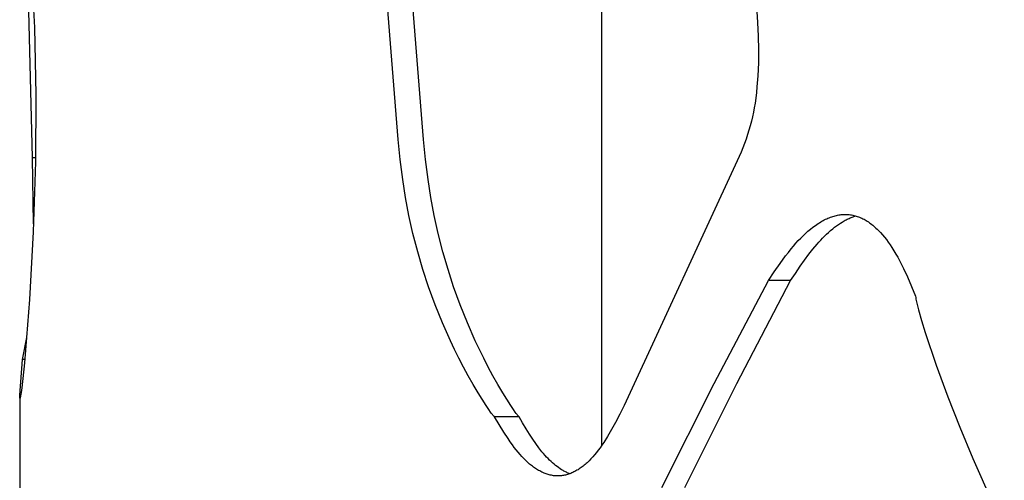
# Model space of a CAD drawing. Units: millimetres. Extents: x 0 to 4030, y 0 to 2816.
# Drawn here: x 1043 to 1112, y 1585 to 1617 of the extents above; entities that cross this region are included whole.
import ezdxf

# ---------------------------------------------------------------- set-up
doc = ezdxf.new("R2010")
doc.units = ezdxf.units.MM
doc.header["$MEASUREMENT"] = 0
doc.layers.add('Utwórz2D linie widoczne', color=7, linetype='Continuous', true_color=0x000000)

msp = doc.modelspace()

# ---------------------------------------------------------------- linework, layer by layer
at = {"layer": 'Utwórz2D linie widoczne'}
for p, q in [((1084.156, 1587.504), (1084.156, 1657.728)), ((1044.344, 1607.609), (1043.941, 1624.451)), ((1044.246, 1621.401), (1044.483, 1616.714)), ((1069.93, 1608.889), (1069.11, 1618.924)), ((1071.702, 1608.889), (1070.889, 1618.924)), ((1094.967, 1618.213), (1095.054, 1617.074)), ((1044.483, 1616.714), (1044.589, 1612.023)), ((1095.054, 1617.074), (1095.099, 1616.117)), ((1095.099, 1616.117), (1095.117, 1615.158)), ((1095.117, 1615.158), (1095.107, 1614.255)), ((1095.107, 1614.255), (1095.068, 1613.352)), ((1095.068, 1613.352), (1095.008, 1612.563)), ((1095.008, 1612.563), (1094.968, 1612.169)), ((1044.589, 1612.023), (1044.563, 1607.33)), ((1094.92, 1611.777), (1094.873, 1611.442)), ((1094.968, 1612.169), (1094.92, 1611.777)), ((1094.819, 1611.11), (1094.761, 1610.798)), ((1094.873, 1611.442), (1094.819, 1611.11)), ((1094.695, 1610.487), (1094.62, 1610.171)), ((1094.761, 1610.798), (1094.695, 1610.487)), ((1094.538, 1609.856), (1094.448, 1609.543)), ((1094.62, 1610.171), (1094.538, 1609.856)), ((1094.249, 1608.923), (1094.139, 1608.617)), ((1094.352, 1609.232), (1094.249, 1608.923)), ((1094.448, 1609.543), (1094.352, 1609.232)), ((1070.066, 1607.493), (1069.93, 1608.889)), ((1071.837, 1607.493), (1071.702, 1608.889)), ((1094.023, 1608.313), (1093.901, 1608.012)), ((1094.139, 1608.617), (1094.023, 1608.313)), ((1044.431, 1602.99), (1044.344, 1607.609)), ((1044.568, 1607.609), (1044.344, 1607.609)), ((1093.901, 1608.012), (1085.725, 1590.302)), ((1093.905, 1608.012), (1093.901, 1608.012)), ((1044.563, 1607.33), (1044.408, 1602.427)), ((1070.238, 1606.101), (1070.066, 1607.493)), ((1072.008, 1606.101), (1071.837, 1607.493)), ((1070.431, 1604.837), (1070.238, 1606.101)), ((1072.199, 1604.837), (1072.008, 1606.101)), ((1070.543, 1604.208), (1070.431, 1604.837)), ((1072.31, 1604.208), (1072.199, 1604.837)), ((1070.666, 1603.581), (1070.543, 1604.208)), ((1072.432, 1603.581), (1072.31, 1604.208)), ((1070.802, 1602.951), (1070.666, 1603.581)), ((1072.567, 1602.951), (1072.432, 1603.581)), ((1099.974, 1603.391), (1100.062, 1603.427)), ((1100.062, 1603.427), (1100.15, 1603.461)), ((1100.15, 1603.461), (1100.232, 1603.49)), ((1100.232, 1603.49), (1100.314, 1603.517)), ((1100.314, 1603.517), (1100.397, 1603.542)), ((1100.397, 1603.542), (1100.48, 1603.565)), ((1100.48, 1603.565), (1100.564, 1603.585)), ((1100.564, 1603.585), (1100.649, 1603.603)), ((1100.649, 1603.603), (1100.734, 1603.618)), ((1100.734, 1603.618), (1100.82, 1603.631)), ((1100.82, 1603.631), (1100.9, 1603.64)), ((1100.9, 1603.64), (1100.98, 1603.648)), ((1100.98, 1603.648), (1101.06, 1603.652)), ((1101.06, 1603.652), (1101.141, 1603.655)), ((1101.141, 1603.655), (1101.221, 1603.655)), ((1101.221, 1603.655), (1101.302, 1603.652)), ((1101.302, 1603.652), (1101.382, 1603.647)), ((1101.382, 1603.647), (1101.463, 1603.64)), ((1101.463, 1603.64), (1101.544, 1603.63)), ((1101.525, 1603.407), (1101.591, 1603.434)), ((1101.544, 1603.63), (1101.625, 1603.617)), ((1101.591, 1603.434), (1101.656, 1603.459)), ((1101.625, 1603.617), (1101.706, 1603.602)), ((1101.656, 1603.459), (1101.723, 1603.483)), ((1101.706, 1603.602), (1101.786, 1603.584)), ((1101.723, 1603.483), (1101.79, 1603.506)), ((1101.786, 1603.584), (1101.866, 1603.564)), ((1101.79, 1603.506), (1101.857, 1603.527)), ((1101.857, 1603.527), (1101.925, 1603.547)), ((1101.866, 1603.564), (1101.945, 1603.541)), ((1101.945, 1603.541), (1102.023, 1603.516)), ((1102.023, 1603.516), (1102.1, 1603.489)), ((1102.1, 1603.489), (1102.181, 1603.458)), ((1102.181, 1603.458), (1102.26, 1603.425)), ((1102.26, 1603.425), (1102.338, 1603.39)), ((1070.95, 1602.324), (1070.802, 1602.951)), ((1072.713, 1602.324), (1072.567, 1602.951)), ((1098.749, 1602.624), (1098.922, 1602.76)), ((1098.922, 1602.76), (1099.099, 1602.891)), ((1099.099, 1602.891), (1099.189, 1602.954)), ((1099.189, 1602.954), (1099.281, 1603.015)), ((1099.281, 1603.015), (1099.374, 1603.074)), ((1099.374, 1603.074), (1099.468, 1603.132)), ((1099.468, 1603.132), (1099.55, 1603.179)), ((1099.55, 1603.179), (1099.633, 1603.225)), ((1099.633, 1603.225), (1099.717, 1603.27)), ((1099.717, 1603.27), (1099.801, 1603.312)), ((1099.801, 1603.312), (1099.887, 1603.353)), ((1099.887, 1603.353), (1099.974, 1603.391)), ((1100.307, 1602.651), (1100.436, 1602.753)), ((1100.436, 1602.753), (1100.568, 1602.853)), ((1100.568, 1602.853), (1100.702, 1602.949)), ((1100.702, 1602.949), (1100.839, 1603.04)), ((1100.839, 1603.04), (1100.974, 1603.125)), ((1100.974, 1603.125), (1101.112, 1603.205)), ((1101.112, 1603.205), (1101.182, 1603.243)), ((1101.182, 1603.243), (1101.253, 1603.28)), ((1101.253, 1603.28), (1101.324, 1603.316)), ((1101.324, 1603.316), (1101.396, 1603.35)), ((1101.396, 1603.35), (1101.46, 1603.379)), ((1101.46, 1603.379), (1101.525, 1603.407)), ((1102.338, 1603.39), (1102.416, 1603.352)), ((1102.416, 1603.352), (1102.492, 1603.313)), ((1102.492, 1603.313), (1102.567, 1603.271)), ((1102.567, 1603.271), (1102.641, 1603.228)), ((1102.641, 1603.228), (1102.715, 1603.183)), ((1102.715, 1603.183), (1102.796, 1603.129)), ((1102.796, 1603.129), (1102.876, 1603.074)), ((1102.876, 1603.074), (1102.955, 1603.017)), ((1102.955, 1603.017), (1103.032, 1602.958)), ((1103.032, 1602.958), (1103.108, 1602.897)), ((1103.108, 1602.897), (1103.183, 1602.834)), ((1103.183, 1602.834), (1103.256, 1602.77)), ((1103.256, 1602.77), (1103.328, 1602.705)), ((1044.408, 1602.427), (1044.15, 1597.719)), ((1071.288, 1601.029), (1070.95, 1602.324)), ((1073.048, 1601.029), (1072.713, 1602.324)), ((1098.072, 1602.004), (1098.234, 1602.166)), ((1098.234, 1602.166), (1098.402, 1602.323)), ((1098.402, 1602.323), (1098.573, 1602.476)), ((1098.573, 1602.476), (1098.749, 1602.624)), ((1099.599, 1602), (1099.731, 1602.134)), ((1099.731, 1602.134), (1099.87, 1602.269)), ((1099.87, 1602.269), (1100.013, 1602.4)), ((1100.013, 1602.4), (1100.158, 1602.527)), ((1100.158, 1602.527), (1100.307, 1602.651)), ((1103.328, 1602.705), (1103.408, 1602.63)), ((1103.408, 1602.63), (1103.486, 1602.553)), ((1103.486, 1602.553), (1103.562, 1602.474)), ((1103.562, 1602.474), (1103.637, 1602.394)), ((1103.637, 1602.394), (1103.783, 1602.231)), ((1103.783, 1602.231), (1103.924, 1602.062)), ((1103.924, 1602.062), (1104.058, 1601.893)), ((1097.406, 1601.253), (1097.566, 1601.446)), ((1097.566, 1601.446), (1097.731, 1601.636)), ((1097.731, 1601.636), (1097.899, 1601.822)), ((1097.899, 1601.822), (1098.072, 1602.004)), ((1098.923, 1601.23), (1099.217, 1601.582)), ((1099.217, 1601.582), (1099.342, 1601.724)), ((1099.342, 1601.724), (1099.469, 1601.863)), ((1099.469, 1601.863), (1099.599, 1602)), ((1104.058, 1601.893), (1104.186, 1601.72)), ((1104.186, 1601.72), (1104.319, 1601.529)), ((1104.319, 1601.529), (1104.448, 1601.334)), ((1071.648, 1599.811), (1071.288, 1601.029)), ((1073.405, 1599.811), (1073.048, 1601.029)), ((1096.631, 1600.235), (1097.011, 1600.75)), ((1097.011, 1600.75), (1097.206, 1601.003)), ((1097.206, 1601.003), (1097.406, 1601.253)), ((1098.33, 1600.453), (1098.64, 1600.869)), ((1098.64, 1600.869), (1098.923, 1601.23)), ((1104.448, 1601.334), (1104.585, 1601.112)), ((1104.585, 1601.112), (1104.718, 1600.887)), ((1104.718, 1600.887), (1104.846, 1600.66)), ((1096.215, 1599.638), (1096.631, 1600.235)), ((1097.691, 1599.534), (1098.03, 1600.031)), ((1098.03, 1600.031), (1098.33, 1600.453)), ((1104.846, 1600.66), (1104.97, 1600.43)), ((1104.97, 1600.43), (1105.256, 1599.864)), ((1072.046, 1598.605), (1071.648, 1599.811)), ((1073.8, 1598.605), (1073.405, 1599.811)), ((1095.811, 1599.031), (1096.215, 1599.638)), ((1097.361, 1599.031), (1097.691, 1599.534)), ((1105.256, 1599.864), (1105.525, 1599.29)), ((1105.525, 1599.29), (1105.818, 1598.622)), ((1072.513, 1597.328), (1072.046, 1598.605)), ((1074.263, 1597.328), (1073.8, 1598.605)), ((1092.012, 1591.839), (1095.811, 1599.031)), ((1093.594, 1591.838), (1097.361, 1599.031)), ((1097.361, 1599.031), (1095.811, 1599.031)), ((1105.818, 1598.622), (1106.096, 1597.947)), ((1106.096, 1597.947), (1106.109, 1597.844)), ((1044.15, 1597.719), (1043.788, 1593.293)), ((1073.022, 1596.066), (1072.513, 1597.328)), ((1074.768, 1596.067), (1074.263, 1597.328)), ((1106.109, 1597.844), (1106.125, 1597.742)), ((1106.125, 1597.742), (1106.143, 1597.64)), ((1106.143, 1597.64), (1106.164, 1597.538)), ((1106.164, 1597.538), (1106.228, 1597.256)), ((1106.228, 1597.256), (1106.299, 1596.977)), ((1106.299, 1596.977), (1106.504, 1596.252)), ((1073.574, 1594.823), (1073.022, 1596.066)), ((1075.315, 1594.824), (1074.768, 1596.067)), ((1106.504, 1596.252), (1106.768, 1595.405)), ((1106.768, 1595.405), (1107.547, 1593.113)), ((1043.657, 1593.513), (1043.947, 1595.052)), ((1073.866, 1594.209), (1073.574, 1594.823)), ((1075.904, 1593.6), (1075.315, 1594.824)), ((1074.168, 1593.6), (1073.866, 1594.209)), ((1043.457, 1591.026), (1043.657, 1593.513)), ((1043.788, 1593.293), (1043.596, 1591.529)), ((1043.809, 1593.513), (1043.657, 1593.513)), ((1074.488, 1592.984), (1074.168, 1593.6)), ((1076.221, 1592.984), (1075.904, 1593.6)), ((1107.547, 1593.113), (1108.358, 1590.908)), ((1074.82, 1592.374), (1074.488, 1592.984)), ((1076.55, 1592.374), (1076.221, 1592.984)), ((1075.164, 1591.771), (1074.82, 1592.374)), ((1075.52, 1591.175), (1075.164, 1591.771)), ((1076.891, 1591.771), (1076.55, 1592.374)), ((1077.244, 1591.175), (1076.891, 1591.771)), ((1088.361, 1584.57), (1092.012, 1591.839)), ((1089.975, 1584.57), (1093.594, 1591.838)), ((1043.527, 1591.026), (1043.457, 1591.026)), ((1043.457, 1590.946), (1043.457, 1591.026)), ((1043.554, 1591.211), (1043.518, 1590.974)), ((1043.596, 1591.529), (1043.554, 1591.211)), ((1076.073, 1590.292), (1075.52, 1591.175)), ((1077.792, 1590.292), (1077.244, 1591.175)), ((1043.457, 1590.892), (1043.456, 1590.946)), ((1043.513, 1590.946), (1043.456, 1590.946)), ((1043.456, 1590.899), (1043.456, 1518.086)), ((1043.458, 1590.879), (1043.457, 1590.892)), ((1043.459, 1590.866), (1043.458, 1590.879)), ((1043.46, 1590.852), (1043.459, 1590.866)), ((1043.461, 1590.839), (1043.46, 1590.852)), ((1043.462, 1590.833), (1043.461, 1590.839)), ((1043.463, 1590.83), (1043.462, 1590.833)), ((1043.463, 1590.829), (1043.463, 1590.83)), ((1043.463, 1590.827), (1043.463, 1590.829)), ((1043.464, 1590.826), (1043.463, 1590.827)), ((1043.464, 1590.824), (1043.464, 1590.826)), ((1043.464, 1590.823), (1043.464, 1590.824)), ((1043.465, 1590.821), (1043.464, 1590.823)), ((1043.465, 1590.82), (1043.465, 1590.821)), ((1043.466, 1590.819), (1043.465, 1590.82)), ((1043.466, 1590.817), (1043.466, 1590.819)), ((1043.467, 1590.816), (1043.466, 1590.817)), ((1043.468, 1590.815), (1043.467, 1590.816)), ((1043.468, 1590.814), (1043.468, 1590.815)), ((1043.468, 1590.813), (1043.468, 1590.814)), ((1043.469, 1590.812), (1043.468, 1590.813)), ((1043.469, 1590.811), (1043.469, 1590.812)), ((1043.47, 1590.81), (1043.469, 1590.811)), ((1043.471, 1590.809), (1043.47, 1590.81)), ((1043.47, 1590.81), (1043.47, 1590.81)), ((1043.47, 1590.81), (1043.47, 1590.81)), ((1043.471, 1590.808), (1043.471, 1590.809)), ((1043.471, 1590.809), (1043.471, 1590.809)), ((1043.471, 1590.809), (1043.471, 1590.809)), ((1043.472, 1590.808), (1043.471, 1590.808)), ((1043.472, 1590.807), (1043.472, 1590.808)), ((1043.472, 1590.808), (1043.472, 1590.808)), ((1043.473, 1590.807), (1043.472, 1590.807)), ((1043.472, 1590.807), (1043.472, 1590.807)), ((1043.474, 1590.806), (1043.473, 1590.807)), ((1043.473, 1590.807), (1043.473, 1590.807)), ((1043.473, 1590.807), (1043.473, 1590.807)), ((1043.473, 1590.807), (1043.473, 1590.807)), ((1043.473, 1590.807), (1043.473, 1590.807)), ((1043.473, 1590.807), (1043.473, 1590.807)), ((1043.473, 1590.807), (1043.473, 1590.807)), ((1043.475, 1590.806), (1043.474, 1590.806)), ((1043.474, 1590.806), (1043.474, 1590.806)), ((1043.474, 1590.806), (1043.474, 1590.806)), ((1043.474, 1590.806), (1043.474, 1590.806)), ((1043.474, 1590.806), (1043.474, 1590.806)), ((1043.474, 1590.806), (1043.474, 1590.806)), ((1043.474, 1590.806), (1043.474, 1590.806)), ((1043.474, 1590.806), (1043.474, 1590.806)), ((1043.474, 1590.806), (1043.474, 1590.806)), ((1043.474, 1590.806), (1043.474, 1590.806)), ((1043.476, 1590.806), (1043.475, 1590.806)), ((1043.475, 1590.806), (1043.475, 1590.806)), ((1043.475, 1590.806), (1043.475, 1590.806)), ((1043.475, 1590.806), (1043.475, 1590.806)), ((1043.475, 1590.806), (1043.475, 1590.806)), ((1043.475, 1590.806), (1043.475, 1590.806)), ((1043.475, 1590.806), (1043.475, 1590.806)), ((1043.475, 1590.806), (1043.475, 1590.806)), ((1043.475, 1590.806), (1043.475, 1590.806)), ((1043.475, 1590.806), (1043.475, 1590.806)), ((1043.475, 1590.806), (1043.475, 1590.806)), ((1043.475, 1590.806), (1043.475, 1590.806)), ((1043.475, 1590.806), (1043.475, 1590.806)), ((1043.475, 1590.806), (1043.475, 1590.806)), ((1043.477, 1590.806), (1043.476, 1590.806)), ((1043.476, 1590.806), (1043.476, 1590.806)), ((1043.476, 1590.806), (1043.476, 1590.806)), ((1043.476, 1590.806), (1043.476, 1590.806)), ((1043.476, 1590.806), (1043.476, 1590.806)), ((1043.476, 1590.806), (1043.476, 1590.806)), ((1043.476, 1590.806), (1043.476, 1590.806)), ((1043.476, 1590.806), (1043.476, 1590.806)), ((1043.476, 1590.806), (1043.476, 1590.806)), ((1043.476, 1590.806), (1043.476, 1590.806)), ((1043.476, 1590.806), (1043.476, 1590.806)), ((1043.476, 1590.806), (1043.476, 1590.806)), ((1043.478, 1590.807), (1043.477, 1590.806)), ((1043.477, 1590.806), (1043.477, 1590.806)), ((1043.477, 1590.806), (1043.477, 1590.806)), ((1043.477, 1590.806), (1043.477, 1590.806)), ((1043.477, 1590.806), (1043.477, 1590.806)), ((1043.477, 1590.806), (1043.477, 1590.806)), ((1043.477, 1590.806), (1043.477, 1590.806)), ((1043.477, 1590.806), (1043.477, 1590.806)), ((1043.477, 1590.806), (1043.477, 1590.806)), ((1043.477, 1590.806), (1043.477, 1590.806)), ((1043.477, 1590.806), (1043.477, 1590.806)), ((1043.477, 1590.806), (1043.477, 1590.806)), ((1043.479, 1590.807), (1043.478, 1590.807)), ((1043.478, 1590.807), (1043.478, 1590.807)), ((1043.478, 1590.807), (1043.478, 1590.807)), ((1043.478, 1590.807), (1043.478, 1590.807)), ((1043.478, 1590.807), (1043.478, 1590.807)), ((1043.478, 1590.807), (1043.478, 1590.807)), ((1043.48, 1590.808), (1043.479, 1590.808)), ((1043.479, 1590.808), (1043.479, 1590.808)), ((1043.479, 1590.808), (1043.479, 1590.808)), ((1043.479, 1590.808), (1043.479, 1590.807)), ((1043.479, 1590.807), (1043.479, 1590.807)), ((1043.481, 1590.81), (1043.48, 1590.809)), ((1043.48, 1590.809), (1043.48, 1590.809)), ((1043.48, 1590.809), (1043.48, 1590.809)), ((1043.48, 1590.809), (1043.48, 1590.808)), ((1043.482, 1590.811), (1043.481, 1590.811)), ((1043.481, 1590.811), (1043.481, 1590.81)), ((1043.481, 1590.81), (1043.481, 1590.81)), ((1043.483, 1590.813), (1043.482, 1590.812)), ((1043.482, 1590.812), (1043.482, 1590.811)), ((1043.484, 1590.815), (1043.483, 1590.814)), ((1043.483, 1590.814), (1043.483, 1590.813)), ((1043.485, 1590.817), (1043.484, 1590.815)), ((1043.486, 1590.821), (1043.485, 1590.817)), ((1043.488, 1590.824), (1043.486, 1590.821)), ((1043.489, 1590.827), (1043.488, 1590.824)), ((1043.49, 1590.83), (1043.489, 1590.827)), ((1043.491, 1590.834), (1043.49, 1590.83)), ((1043.492, 1590.837), (1043.491, 1590.834)), ((1043.493, 1590.843), (1043.492, 1590.837)), ((1043.496, 1590.856), (1043.493, 1590.843)), ((1043.499, 1590.869), (1043.496, 1590.856)), ((1043.504, 1590.894), (1043.499, 1590.869)), ((1043.518, 1590.974), (1043.504, 1590.894)), ((1108.358, 1590.908), (1109.194, 1588.785)), ((1076.258, 1590.012), (1076.073, 1590.292)), ((1076.384, 1589.833), (1076.258, 1590.012)), ((1076.449, 1589.745), (1076.384, 1589.833)), ((1076.516, 1589.659), (1076.449, 1589.745)), ((1076.548, 1589.619), (1076.516, 1589.659)), ((1077.976, 1590.012), (1077.792, 1590.292)), ((1078.101, 1589.833), (1077.976, 1590.012)), ((1078.165, 1589.745), (1078.101, 1589.833)), ((1078.232, 1589.659), (1078.165, 1589.745)), ((1078.264, 1589.619), (1078.232, 1589.659)), ((1085.43, 1589.705), (1085.123, 1589.114)), ((1085.725, 1590.302), (1085.43, 1589.705)), ((1076.565, 1589.599), (1076.548, 1589.619)), ((1076.574, 1589.59), (1076.565, 1589.599)), ((1076.583, 1589.58), (1076.574, 1589.59)), ((1076.591, 1589.571), (1076.583, 1589.58)), ((1076.601, 1589.562), (1076.591, 1589.571)), ((1076.61, 1589.553), (1076.601, 1589.562)), ((1076.62, 1589.545), (1076.61, 1589.553)), ((1076.63, 1589.537), (1076.62, 1589.545)), ((1076.64, 1589.529), (1076.63, 1589.537)), ((1076.645, 1589.525), (1076.64, 1589.529)), ((1076.65, 1589.522), (1076.645, 1589.525)), ((1076.656, 1589.518), (1076.65, 1589.522)), ((1076.661, 1589.514), (1076.656, 1589.518)), ((1076.976, 1588.972), (1076.661, 1589.514)), ((1078.376, 1589.514), (1076.661, 1589.514)), ((1077.305, 1588.437), (1076.976, 1588.972)), ((1078.28, 1589.599), (1078.264, 1589.619)), ((1078.289, 1589.59), (1078.28, 1589.599)), ((1078.298, 1589.58), (1078.289, 1589.59)), ((1078.306, 1589.571), (1078.298, 1589.58)), ((1078.315, 1589.562), (1078.306, 1589.571)), ((1078.325, 1589.553), (1078.315, 1589.562)), ((1078.334, 1589.545), (1078.325, 1589.553)), ((1078.344, 1589.537), (1078.334, 1589.545)), ((1078.354, 1589.529), (1078.344, 1589.537)), ((1078.36, 1589.525), (1078.354, 1589.529)), ((1078.365, 1589.522), (1078.36, 1589.525)), ((1078.37, 1589.518), (1078.365, 1589.522)), ((1078.376, 1589.514), (1078.37, 1589.518)), ((1078.618, 1589.091), (1078.376, 1589.514)), ((1078.868, 1588.672), (1078.618, 1589.091)), ((1085.123, 1589.114), (1084.848, 1588.615)), ((1077.6, 1587.985), (1077.305, 1588.437)), ((1079.096, 1588.306), (1078.868, 1588.672)), ((1079.333, 1587.946), (1079.096, 1588.306)), ((1084.848, 1588.615), (1084.559, 1588.124)), ((1109.194, 1588.785), (1110.11, 1586.588)), ((1077.753, 1587.763), (1077.6, 1587.985)), ((1077.91, 1587.544), (1077.753, 1587.763)), ((1079.546, 1587.638), (1079.333, 1587.946)), ((1079.767, 1587.336), (1079.546, 1587.638)), ((1084.304, 1587.722), (1084.171, 1587.525)), ((1084.559, 1588.124), (1084.304, 1587.722)), ((1078.038, 1587.371), (1077.91, 1587.544)), ((1078.169, 1587.201), (1078.038, 1587.371)), ((1078.304, 1587.034), (1078.169, 1587.201)), ((1078.444, 1586.871), (1078.304, 1587.034)), ((1079.976, 1587.069), (1079.767, 1587.336)), ((1080.085, 1586.939), (1079.976, 1587.069)), ((1080.196, 1586.811), (1080.085, 1586.939)), ((1083.785, 1587.005), (1083.658, 1586.853)), ((1083.911, 1587.166), (1083.785, 1587.005)), ((1084.034, 1587.331), (1083.911, 1587.166)), ((1084.171, 1587.525), (1084.034, 1587.331)), ((1078.573, 1586.728), (1078.444, 1586.871)), ((1078.706, 1586.589), (1078.573, 1586.728)), ((1078.843, 1586.454), (1078.706, 1586.589)), ((1078.984, 1586.323), (1078.843, 1586.454)), ((1079.114, 1586.21), (1078.984, 1586.323)), ((1079.247, 1586.102), (1079.114, 1586.21)), ((1080.298, 1586.699), (1080.196, 1586.811)), ((1080.402, 1586.589), (1080.298, 1586.699)), ((1080.509, 1586.482), (1080.402, 1586.589)), ((1080.619, 1586.377), (1080.509, 1586.482)), ((1080.719, 1586.287), (1080.619, 1586.377)), ((1080.821, 1586.199), (1080.719, 1586.287)), ((1083.06, 1586.239), (1082.988, 1586.177)), ((1083.129, 1586.302), (1083.06, 1586.239)), ((1083.266, 1586.432), (1083.129, 1586.302)), ((1083.398, 1586.566), (1083.266, 1586.432)), ((1083.527, 1586.704), (1083.398, 1586.566)), ((1083.658, 1586.853), (1083.527, 1586.704)), ((1110.11, 1586.588), (1112.302, 1581.678)), ((1079.315, 1586.05), (1079.247, 1586.102)), ((1079.383, 1585.998), (1079.315, 1586.05)), ((1079.453, 1585.949), (1079.383, 1585.998)), ((1079.524, 1585.9), (1079.453, 1585.949)), ((1079.595, 1585.853), (1079.524, 1585.9)), ((1079.667, 1585.808), (1079.595, 1585.853)), ((1079.741, 1585.765), (1079.667, 1585.808)), ((1079.815, 1585.723), (1079.741, 1585.765)), ((1079.89, 1585.683), (1079.815, 1585.723)), ((1079.966, 1585.645), (1079.89, 1585.683)), ((1080.043, 1585.609), (1079.966, 1585.645)), ((1080.121, 1585.576), (1080.043, 1585.609)), ((1080.192, 1585.547), (1080.121, 1585.576)), ((1080.264, 1585.521), (1080.192, 1585.547)), ((1080.336, 1585.496), (1080.264, 1585.521)), ((1080.925, 1586.113), (1080.821, 1586.199)), ((1081.031, 1586.031), (1080.925, 1586.113)), ((1081.135, 1585.955), (1081.031, 1586.031)), ((1081.24, 1585.882), (1081.135, 1585.955)), ((1081.348, 1585.813), (1081.24, 1585.882)), ((1081.403, 1585.78), (1081.348, 1585.813)), ((1081.459, 1585.747), (1081.403, 1585.78)), ((1081.515, 1585.716), (1081.459, 1585.747)), ((1081.572, 1585.686), (1081.515, 1585.716)), ((1081.63, 1585.656), (1081.572, 1585.686)), ((1081.688, 1585.628), (1081.63, 1585.656)), ((1081.746, 1585.601), (1081.688, 1585.628)), ((1081.806, 1585.576), (1081.746, 1585.601)), ((1081.865, 1585.551), (1081.806, 1585.576)), ((1081.912, 1585.523), (1081.836, 1585.497)), ((1081.926, 1585.528), (1081.865, 1585.551)), ((1081.988, 1585.552), (1081.912, 1585.523)), ((1082.063, 1585.583), (1081.988, 1585.552)), ((1082.136, 1585.616), (1082.063, 1585.583)), ((1082.209, 1585.651), (1082.136, 1585.616)), ((1082.281, 1585.688), (1082.209, 1585.651)), ((1082.352, 1585.727), (1082.281, 1585.688)), ((1082.422, 1585.768), (1082.352, 1585.727)), ((1082.497, 1585.813), (1082.422, 1585.768)), ((1082.57, 1585.861), (1082.497, 1585.813)), ((1082.643, 1585.91), (1082.57, 1585.861)), ((1082.714, 1585.96), (1082.643, 1585.91)), ((1082.784, 1586.013), (1082.714, 1585.96)), ((1082.853, 1586.066), (1082.784, 1586.013)), ((1082.921, 1586.121), (1082.853, 1586.066)), ((1082.988, 1586.177), (1082.921, 1586.121)), ((1080.409, 1585.473), (1080.336, 1585.496)), ((1080.483, 1585.453), (1080.409, 1585.473)), ((1080.557, 1585.435), (1080.483, 1585.453)), ((1080.632, 1585.419), (1080.557, 1585.435)), ((1080.707, 1585.405), (1080.632, 1585.419)), ((1080.777, 1585.394), (1080.707, 1585.405)), ((1080.847, 1585.386), (1080.777, 1585.394)), ((1080.918, 1585.38), (1080.847, 1585.386)), ((1080.989, 1585.376), (1080.918, 1585.38)), ((1081.059, 1585.374), (1080.989, 1585.376)), ((1081.13, 1585.374), (1081.059, 1585.374)), ((1081.201, 1585.376), (1081.13, 1585.374)), ((1081.272, 1585.381), (1081.201, 1585.376)), ((1081.343, 1585.388), (1081.272, 1585.381)), ((1081.415, 1585.397), (1081.343, 1585.388)), ((1081.486, 1585.409), (1081.415, 1585.397)), ((1081.557, 1585.422), (1081.486, 1585.409)), ((1081.628, 1585.438), (1081.557, 1585.422)), ((1081.698, 1585.455), (1081.628, 1585.438)), ((1081.767, 1585.475), (1081.698, 1585.455)), ((1081.836, 1585.497), (1081.767, 1585.475))]:
    msp.add_line(p, q, dxfattribs=at)

doc.saveas('drawing.dxf')
